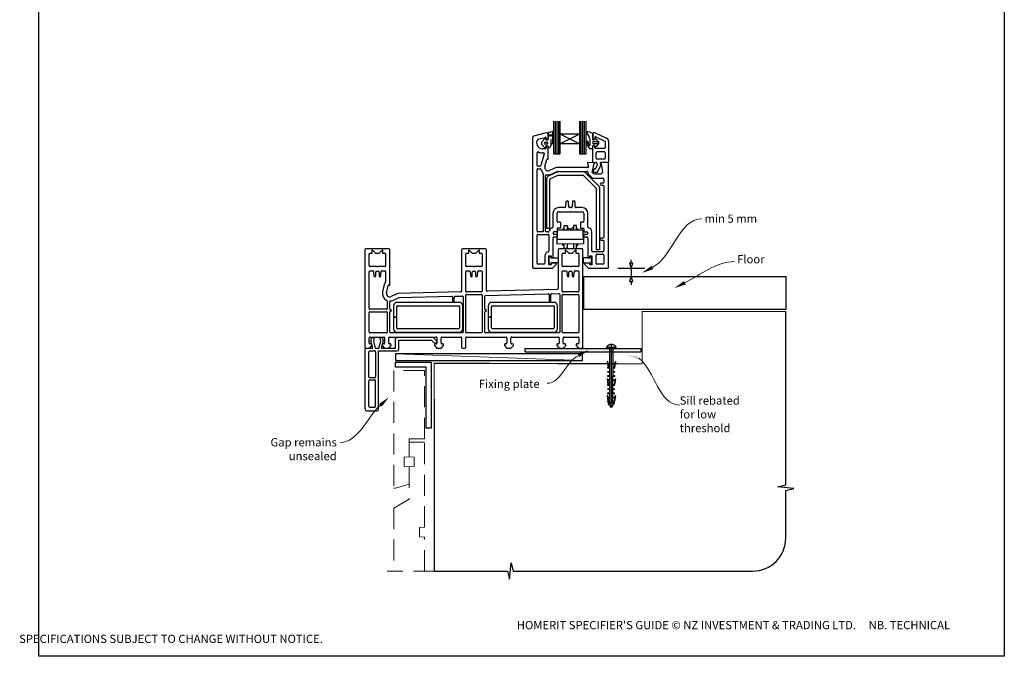
# Model space of a CAD drawing. Units: millimetres. Extents: x 13 to 1859, y 22 to 1594.
# Drawn here: x 642 to 1238, y 22 to 407 of the extents above; entities that cross this region are included whole.
import ezdxf

# ---------------------------------------------------------------- set-up
doc = ezdxf.new("R2010")
doc.units = ezdxf.units.MM
doc.linetypes.add('CENTER', pattern=[50.8, 31.75, -6.35, 6.35, -6.35])
doc.linetypes.add('DASHED', pattern=[19.05, 12.7, -6.35])
doc.layers.add('Drawing', color=7, linetype='Continuous')
doc.layers.add('Homerit', color=2, linetype='Continuous')
doc.styles.add('General notes', font='arial.ttf', dxfattribs={"height": 3.5})
doc.styles.get("Standard").update_dxf_attribs({"font": 'arial.ttf'})

# ---------------------------------------------------------------- blocks, each defined once
blk = doc.blocks.new('Clipboard18149')
for p, q in [((3.03, 36.45), (3.03, 38.23)), ((3.03, 31.96), (3.03, 36.43)), ((3.96, 2.5), (4.09, 35.83)), ((5.05, 23.92), (5.05, 24.42)), ((5.03, 18.92), (5.03, 19.42)), ((5.04, 21.42), (5.04, 21.92)), ((5, 13.4), (5, 13.9)), ((5.02, 16.92), (5.02, 16.42)), ((4.97, 5.9), (4.97, 6.4)), ((4.98, 8.4), (4.98, 8.9)), ((4.99, 10.9), (4.99, 11.4)), ((3.96, 3.39), (3.96, 2.5)), ((4.94, 3.39), (4.95, 3.89))]:
    blk.add_line(p, q)
at = {"layer": 'Drawing', "linetype": 'CENTER'}
for p, q in [((6, 36.45), (0, 36.45)), ((0, 36.45), (0, 35.85)), ((0, 35.85), (6, 35.85)), ((6, 35.85), (6, 36.45)), ((3, 2.5), (3.03, 31.96)), ((0.76, 27.87), (0.51, 27.88)), ((0.51, 27.88), (1, 24.44)), ((0.76, 27.91), (1.24, 24.47)), ((0.97, 23.94), (0.98, 24.44)), ((1.47, 23.93), (0.97, 23.94)), ((0.98, 24.44), (1.98, 24.43)), ((1.97, 23.93), (1.47, 23.93)), ((1.97, 23.93), (1.98, 24.43)), ((4.05, 24.42), (5.05, 24.42)), ((4.05, 23.92), (4.05, 24.42)), ((4.55, 23.92), (4.05, 23.92)), ((5.05, 23.92), (4.55, 23.92)), ((5.26, 27.89), (4.75, 24.46)), ((5.51, 27.86), (5, 24.42)), ((5.26, 27.86), (5.51, 27.86)), ((0.97, 21.44), (0.98, 21.94)), ((1.47, 21.43), (0.97, 21.44)), ((0.97, 19.44), (1.97, 19.43)), ((0.97, 18.94), (0.97, 19.44)), ((1.47, 18.93), (0.97, 18.94)), ((0.98, 21.94), (1.98, 21.93)), ((1.97, 21.43), (1.47, 21.43)), ((1.97, 18.93), (1.47, 18.93)), ((1.97, 21.43), (1.98, 21.93)), ((1.97, 18.93), (1.97, 19.43)), ((4.03, 19.42), (5.03, 19.42)), ((4.03, 18.92), (4.03, 19.42)), ((4.53, 18.92), (4.03, 18.92)), ((4.04, 21.92), (5.04, 21.92)), ((4.04, 21.42), (4.04, 21.92)), ((4.54, 21.42), (4.04, 21.42)), ((5.03, 18.92), (4.53, 18.92)), ((5.04, 21.42), (4.54, 21.42)), ((0.75, 17.36), (0.49, 17.36)), ((0.49, 17.36), (0.98, 13.92)), ((0.74, 17.39), (1.23, 13.95)), ((0.97, 16.94), (1.97, 16.93)), ((0.97, 16.44), (0.97, 16.94)), ((1.47, 16.43), (0.97, 16.44)), ((0.97, 13.92), (1.97, 13.91)), ((0.97, 13.42), (0.97, 13.92)), ((1.47, 13.42), (0.97, 13.42)), ((1.97, 16.43), (1.47, 16.43)), ((1.97, 13.41), (1.47, 13.42)), ((1.97, 16.43), (1.97, 16.93)), ((1.97, 13.41), (1.97, 13.91)), ((4, 13.91), (5, 13.9)), ((4, 13.41), (4, 13.91)), ((4.5, 13.4), (4, 13.41)), ((4.02, 16.92), (5.02, 16.92)), ((4.02, 16.42), (4.02, 16.92)), ((4.52, 16.42), (4.02, 16.42)), ((5, 13.4), (4.5, 13.4)), ((5.02, 16.42), (4.52, 16.42)), ((5.25, 17.37), (4.73, 13.94)), ((5.49, 17.34), (4.98, 13.9)), ((5.24, 17.34), (5.49, 17.34)), ((0.73, 7.34), (0.48, 7.34)), ((0.48, 7.34), (0.96, 3.9)), ((0.73, 7.38), (1.21, 3.94)), ((0.95, 5.92), (0.96, 6.42)), ((0.96, 8.42), (0.97, 8.92)), ((1.46, 8.42), (0.96, 8.42)), ((0.96, 6.42), (1.96, 6.41)), ((0.97, 10.92), (0.98, 11.42)), ((1.47, 10.92), (0.97, 10.92)), ((0.97, 8.92), (1.97, 8.91)), ((0.98, 11.42), (1.98, 11.41)), ((1.96, 8.41), (1.46, 8.42)), ((1.97, 10.91), (1.47, 10.92)), ((1.95, 5.91), (1.96, 6.41)), ((1.96, 8.41), (1.97, 8.91)), ((1.97, 10.91), (1.98, 11.41)), ((3.97, 6.41), (4.97, 6.4)), ((3.97, 5.91), (3.97, 6.41)), ((3.98, 8.91), (4.98, 8.9)), ((3.98, 8.41), (3.98, 8.91)), ((4.48, 8.4), (3.98, 8.41)), ((3.99, 11.41), (4.99, 11.4)), ((3.99, 10.91), (3.99, 11.41)), ((4.49, 10.9), (3.99, 10.91)), ((4.98, 8.4), (4.48, 8.4)), ((4.99, 10.9), (4.49, 10.9)), ((5.23, 7.36), (4.72, 3.92)), ((5.48, 7.32), (4.96, 3.89)), ((5.23, 7.32), (5.48, 7.32)), ((1.45, 5.92), (0.95, 5.92)), ((0.97, 3.9), (1.97, 3.9)), ((0.97, 3.4), (0.97, 3.9)), ((1.47, 3.4), (0.97, 3.4)), ((4.99, 2.49), (0.99, 2.51)), ((1.99, 1.5), (0.99, 2.51)), ((1.95, 5.91), (1.45, 5.92)), ((1.97, 3.4), (1.47, 3.4)), ((1.97, 3.4), (1.97, 3.9)), ((3.99, 1.5), (1.99, 1.5)), ((2.21, 1.18), (2.21, 1.5)), ((3.48, 0.74), (2.21, 1.3)), ((2.98, 0), (2.21, 1.18)), ((3.2, 0.32), (2.59, 0.59)), ((3.77, 1.17), (2.98, 0)), ((2.99, 1.5), (3.99, 1.5)), ((3.77, 1.17), (3.77, 1.5)), ((3.96, 3.89), (4.96, 3.89)), ((3.96, 3.39), (3.96, 3.89)), ((4.94, 3.39), (3.96, 3.39)), ((4.47, 5.9), (3.97, 5.91)), ((3.99, 1.5), (4.99, 2.49)), ((4.97, 5.9), (4.47, 5.9))]:
    blk.add_line(p, q, dxfattribs=at)
at = {"layer": 'Drawing'}
blk.add_line((1.98, 35.84), (1.96, 2.51), dxfattribs=at)
at = {"layer": 'Drawing', "linetype": 'CENTER'}
blk.add_arc((3, 34.82), 3.41, 28.4121, 151.5879, dxfattribs=at)
blk = doc.blocks.new('Floor')
for p, q in [((29.76, 8), (27.76, 8)), ((27.76, 8), (28.76, 5)), ((28.76, 8), (28.76, 10)), ((28.76, 5), (29.76, 8)), ((9.66, 0), (38.21, 0)), ((20.56, 5), (36.96, 5)), ((28.76, 0), (27.76, -3)), ((28.76, 5), (28.76, 0)), ((29.76, -3), (28.76, 0)), ((27.76, -3), (29.76, -3)), ((28.76, -3), (28.76, -5))]:
    blk.add_line(p, q)
blk.add_lwpolyline([(0, 0), (122.25, 0), (122.25, -20), (0, -20)], close=True)
at = {"layer": 'Homerit', "color": 7}
for points in [[(41.99, 4.36), (35.23, 2.2), (40.93, 6.44)], [(61.7, -4.82), (54.94, -6.98), (60.64, -2.75)]]:
    blk.add_solid(points, dxfattribs=at)
at = {"layer": 'Homerit', "color": 7, "insert": (73.13, 37.53), "char_height": 5, "attachment_point": 1, "style": 'General notes', "bg_fill": 3, "box_fill_scale": 1.5, "bg_fill_color": 9, "bg_fill_transparency": 0}
blk.add_mtext('{\\C0;min 5 mm}', dxfattribs=at)
at = {"layer": 'Homerit', "color": 7, "insert": (92.84, 12.95), "char_height": 5, "width": 28.8154, "attachment_point": 1, "style": 'General notes', "bg_fill": 3, "box_fill_scale": 1.5, "bg_fill_color": 9, "bg_fill_transparency": 0}
blk.add_mtext('{\\C0;Floor\\P}', dxfattribs=at)
at = {"layer": 'Homerit', "color": 7, "linetype": 'ByBlock', "lineweight": 13, "start_tangent": (0.889842, 0.456268), "end_tangent": (1, 0)}
for points in [[(41.46, 5.4), (71.47, 34.92)], [(61.17, -3.78), (91.18, 8.99)]]:
    blk.add_spline(points, degree=3, dxfattribs=at)
blk = doc.blocks.new('A$C8e6924e2')
for p, q in [((28.6, 53.19), (28.6, 33.55)), ((29.81, 33.55), (29.81, 53.19)), ((30.76, 33.55), (30.76, 53.19)), ((31.68, 33.55), (31.68, 53.19)), ((32.53, 45.36), (32.53, 53.19)), ((44.35, 53.2), (44.35, 45.36)), ((45.24, 33.55), (45.24, 53.19)), ((46.31, 33.55), (46.31, 53.19)), ((47.33, 33.55), (47.33, 53.19)), ((48.28, 33.55), (48.28, 53.19)), ((15.76, 43.23), (15.76, -35.28)), ((24.06, 46.22), (16.5, 44.19)), ((19.21, 42.33), (23.43, 43.46)), ((21.55, 40.95), (23.22, 42.73)), ((24.16, 41.91), (23.95, 42.57)), ((24.26, 46.22), (24.06, 46.22)), ((24.06, 42.98), (24.06, 42.62)), ((25.26, 42.62), (25.26, 45.22)), ((25.42, 42.56), (25.42, 46.14)), ((25.65, 46.45), (27.7, 46.94)), ((26.88, 42.01), (26.88, 38.31)), ((27.2, 39.79), (27.19, 42.02)), ((27.97, 46.68), (27.76, 44.28)), ((27.92, 43.75), (27.98, 39.88)), ((44.35, 39.45), (32.53, 45.36)), ((44.35, 45.36), (32.53, 45.36)), ((44.35, 45.36), (32.53, 39.45)), ((32.53, 39.45), (32.53, 45.36)), ((44.35, 45.36), (44.35, 39.45)), ((49.91, 44.37), (48.7, 46.26)), ((50.16, 43.18), (50.16, 43.97)), ((50.79, 39.23), (50.79, 41.82)), ((52.2, 45.76), (52.2, 42.2)), ((52.2, 44.78), (52.2, 42.46)), ((52.32, 45.32), (52.32, 42.72)), ((53.28, 41.93), (52.46, 41.93)), ((53.52, 43.31), (53.52, 42.72)), ((53.53, 42.11), (53.68, 42.55)), ((53.72, 46.23), (60.69, 42.86)), ((53.94, 42.73), (53.95, 42.73)), ((54.14, 42.65), (55.65, 41.14)), ((54.24, 43.76), (59.54, 41.2)), ((23.2, 37.16), (21.55, 38.88)), ((23.76, 36.57), (21.76, 36.57)), ((23.37, 40.47), (24.67, 40.47)), ((24.67, 39.37), (23.37, 39.37)), ((24.06, 37.52), (24.06, 36.87)), ((24.9, 40.24), (24.9, 39.6)), ((25.38, 37.79), (25.25, 38.02)), ((25.26, 30.52), (25.26, 37.52)), ((44.35, 39.45), (32.53, 39.45)), ((32.54, 33.55), (32.53, 39.45)), ((44.35, 39.45), (44.35, 33.55)), ((51.93, 36.51), (50.68, 36.51)), ((52.2, 38.21), (52.2, 36.78)), ((52.32, 28.82), (52.32, 37.62)), ((53.28, 38.47), (52.46, 38.47)), ((52.92, 40.9), (54.71, 40.9)), ((54.71, 39.48), (52.92, 39.48)), ((53.52, 37.17), (53.52, 37.62)), ((53.68, 37.85), (53.54, 38.29)), ((59.32, 36.67), (54.02, 36.67)), ((55.65, 39.25), (54.14, 37.73)), ((59.82, 40.75), (59.82, 37.17)), ((61.82, 41.06), (61.82, 28.72)), ((18.56, 26.47), (18.56, 34.16)), ((22.96, 33.43), (20.89, 26.33)), ((21.76, 34.07), (22.48, 34.07)), ((23.34, 25.78), (24.56, 30)), ((24.85, 30.22), (24.96, 30.22)), ((28.6, 33.55), (32.54, 33.55)), ((44.35, 33.55), (48.28, 33.55)), ((54.32, 30.82), (54.32, 34.17)), ((59.32, 34.67), (54.82, 34.67)), ((59.32, 30.32), (54.82, 30.32)), ((59.82, 34.17), (59.82, 30.82)), ((18.56, -13.28), (18.56, 23.97)), ((20.41, 25.97), (19.06, 25.97)), ((19.06, 24.47), (20.42, 24.47)), ((30.2, 25.19), (26.06, 23.38)), ((49.37, 25.22), (30.32, 25.22)), ((49.06, 27.81), (49.66, 25.6)), ((52.9, 28), (49.37, 28.19)), ((51.93, 22.22), (53.18, 27.63)), ((52.82, 28.32), (54.23, 28.32)), ((53.52, 24.32), (53.98, 24.32)), ((53.98, 24.32), (54.88, 26.33)), ((54.73, 27.9), (54.94, 26.66)), ((55.13, 22.32), (57.07, 26.12)), ((56.79, 27.73), (57.07, 26.12)), ((61.42, 28.32), (57.28, 28.32)), ((57.32, 27.65), (58.26, 22.22)), ((61.44, 28.2), (57.6, 28)), ((61.76, -35.28), (61.76, 27.9)), ((22.26, 21.65), (22.26, -13.78)), ((23.76, -13.28), (23.76, 20.32)), ((24.35, 18.32), (24.35, -11.55)), ((25.55, 20.16), (30.88, 22.48)), ((26.35, -11.55), (26.35, 18)), ((26.65, 18.46), (31.3, 20.48)), ((27.06, 21.09), (30.72, 22.69)), ((30.84, 22.72), (49.1, 22.72)), ((46.94, 22.53), (31.08, 22.53)), ((31.5, 20.53), (46.32, 20.53)), ((46.67, 20.38), (54.21, 12.84)), ((56.21, 13.67), (47.65, 22.23)), ((49.39, 22.35), (49.28, 21.86)), ((49.36, 21.58), (52.13, 18.81)), ((53.26, 21.22), (51.93, 22.22)), ((52.35, 18.72), (58.46, 18.72)), ((57.26, 21.22), (53.26, 21.22)), ((53.52, 22.32), (55.13, 22.32)), ((58.26, 22.22), (57.26, 21.22)), ((58.96, 18.22), (58.96, 16.22)), ((54.35, 12.49), (54.35, -24.7)), ((56.35, 13.32), (56.35, -24.7)), ((58.46, 15.72), (57.36, 15.72)), ((57.36, 14.52), (58.46, 14.52)), ((58.96, 14.02), (58.96, -17.08)), ((35.28, 0.92), (31.66, 0.92)), ((35.94, 4.44), (35.78, 1.39)), ((37.07, 4.92), (36.44, 4.92)), ((37.73, 1.39), (37.57, 4.44)), ((39.28, 0.92), (38.23, 0.92)), ((39.94, 4.44), (39.78, 1.39)), ((41.07, 4.92), (40.44, 4.92)), ((41.73, 1.39), (41.57, 4.44)), ((45.86, 0.92), (42.23, 0.92)), ((28.16, -2.58), (28.16, -10.84)), ((30.66, -7.38), (30.66, -2.58)), ((31.66, -1.58), (38.46, -1.58)), ((38.46, -1.58), (38.76, -1.28)), ((38.76, -1.28), (39.06, -1.58)), ((39.06, -1.58), (45.86, -1.58)), ((46.86, -2.58), (46.86, -7.38)), ((49.36, -10.84), (49.36, -2.58)), ((24.35, -11.55), (26.35, -11.55)), ((30.66, -11.88), (30.66, -13.48)), ((32.36, -11.58), (30.96, -11.58)), ((32.36, -7.88), (31.16, -7.88)), ((32.66, -8.18), (32.66, -11.28)), ((34.25, -11.84), (35, -11.84)), ((34.25, -12.61), (34.25, -11.84)), ((35, -9.97), (36.81, -9.97)), ((35, -11.84), (35, -9.97)), ((35, -11.84), (35, -12.61)), ((36.81, -9.97), (36.81, -12.61)), ((36.81, -10.71), (37.38, -11.29)), ((40.67, -10.71), (40.06, -11.33)), ((42.48, -9.97), (40.67, -9.97)), ((40.67, -9.97), (40.67, -12.61)), ((42.48, -11.84), (42.48, -9.97)), ((43.23, -11.84), (42.48, -11.84)), ((43.23, -12.61), (43.23, -11.84)), ((44.86, -8.18), (44.86, -11.28)), ((46.36, -7.88), (45.16, -7.88)), ((45.16, -11.58), (46.56, -11.58)), ((46.86, -11.88), (46.86, -13.48)), ((18.56, -32.78), (18.56, -15.78)), ((22.26, -13.78), (19.06, -13.78)), ((19.06, -15.28), (25.26, -15.28)), ((25.3, -13.78), (24.26, -13.78)), ((25.76, -15.78), (25.76, -25.32)), ((28.26, -14.28), (28.26, -14.78)), ((28.26, -29.43), (28.26, -17.28)), ((30.36, -13.78), (28.76, -13.78)), ((30.16, -15.28), (28.76, -15.28)), ((28.76, -16.78), (30.16, -16.78)), ((30.64, -17.02), (30.98, -17.02)), ((30.64, -18.13), (30.64, -17.02)), ((30.66, -16.28), (30.66, -15.78)), ((30.98, -17.02), (30.98, -12.61)), ((30.98, -12.61), (32.89, -12.61)), ((32.89, -12.61), (44.48, -12.61)), ((44.48, -12.61), (46.37, -12.61)), ((46.37, -12.61), (46.37, -17.02)), ((46.37, -17.02), (46.76, -17.02)), ((46.76, -17.02), (46.76, -18.13)), ((46.86, -15.78), (46.86, -16.28)), ((47.16, -13.78), (48.76, -13.78)), ((48.76, -15.28), (47.36, -15.28)), ((47.36, -16.78), (48.76, -16.78)), ((49.26, -14.28), (49.26, -14.78)), ((49.26, -17.28), (49.26, -29.43)), ((51.76, -25.28), (51.76, -13.78)), ((58.46, -17.58), (57.36, -17.58)), ((30.64, -21.13), (30.64, -18.13)), ((30.64, -18.13), (46.76, -18.13)), ((46.76, -20.98), (30.64, -21.13)), ((34.17, -21.96), (34.17, -21.1)), ((34.93, -21.96), (34.17, -21.96)), ((34.93, -23.84), (34.93, -21.09)), ((36.74, -23.84), (34.93, -23.84)), ((36.74, -21.07), (36.74, -23.84)), ((40.63, -21.04), (40.63, -23.84)), ((40.63, -23.84), (42.45, -23.84)), ((42.45, -23.84), (42.45, -21.02)), ((42.45, -21.96), (43.2, -21.96)), ((43.2, -21.96), (43.2, -21.01)), ((46.76, -18.13), (46.76, -20.98)), ((57.36, -18.78), (58.46, -18.78)), ((58.96, -19.28), (58.96, -25.28)), ((-85.64, -24.61), (-85.64, -83.61)), ((-71.14, -24.11), (-85.14, -24.11)), ((-83.14, -34.31), (-83.14, -27.11)), ((-82.64, -26.61), (-81.24, -26.61)), ((-81.24, -26.61), (-81.24, -24.61)), ((-81.24, -24.61), (-79.24, -26.61)), ((-79.24, -26.61), (-77.04, -26.61)), ((-77.04, -26.61), (-75.04, -24.61)), ((-75.04, -24.61), (-75.04, -26.61)), ((-75.04, -26.61), (-73.64, -26.61)), ((-73.14, -27.11), (-73.14, -34.31)), ((-70.64, -45.81), (-70.64, -24.61)), ((-27.14, -24.61), (-27.14, -49.63)), ((-12.64, -24.11), (-26.64, -24.11)), ((-24.64, -34.31), (-24.64, -27.11)), ((-24.14, -26.61), (-22.74, -26.61)), ((-22.74, -24.61), (-20.74, -26.61)), ((-22.74, -26.61), (-22.74, -24.61)), ((-20.74, -26.61), (-18.54, -26.61)), ((-18.54, -26.61), (-16.54, -24.61)), ((-16.54, -24.61), (-16.54, -26.61)), ((-16.54, -26.61), (-15.14, -26.61)), ((-14.64, -27.11), (-14.64, -34.31)), ((-12.14, -49.24), (-12.14, -24.61)), ((23.26, -28.28), (23.26, -32.78)), ((25.76, -28.28), (27.06, -28.28)), ((25.76, -33.78), (25.76, -28.28)), ((25.86, -28.74), (26.86, -28.74)), ((25.86, -33.24), (25.86, -28.74)), ((26.86, -28.74), (26.86, -29.54)), ((26.86, -29.54), (31.25, -29.54)), ((27.06, -28.28), (27.06, -29.43)), ((27.06, -29.43), (28.26, -29.43)), ((31.25, -29.54), (31.25, -32.44)), ((31.36, -24.61), (31.36, -48.13)), ((45.86, -24.11), (31.86, -24.11)), ((33.86, -34.31), (33.86, -27.11)), ((34.36, -26.61), (35.76, -26.61)), ((35.76, -26.61), (35.76, -24.61)), ((35.76, -24.61), (37.76, -26.61)), ((37.76, -26.61), (39.96, -26.61)), ((39.96, -26.61), (41.96, -24.61)), ((41.96, -24.61), (41.96, -26.61)), ((41.96, -26.61), (43.36, -26.61)), ((43.86, -27.11), (43.86, -34.31)), ((46.36, -83.61), (46.36, -24.61)), ((50.6, -29.56), (46.47, -29.57)), ((46.47, -29.57), (46.47, -32.46)), ((49.26, -29.43), (50.46, -29.43)), ((50.46, -28.28), (51.76, -28.28)), ((50.46, -29.43), (50.46, -28.28)), ((50.6, -28.76), (50.6, -29.56)), ((51.6, -28.76), (50.6, -28.76)), ((51.6, -33.26), (51.6, -28.76)), ((51.76, -28.28), (51.76, -33.78)), ((58.46, -25.78), (52.26, -25.78)), ((54.26, -32.78), (54.26, -27.78)), ((56.35, -24.7), (54.35, -24.7)), ((54.76, -27.28), (58.46, -27.28)), ((58.96, -27.78), (58.96, -32.78)), ((-78.44, -34.81), (-82.64, -34.81)), ((-78.14, -35.11), (-78.44, -34.81)), ((-77.84, -34.81), (-78.14, -35.11)), ((-73.64, -34.81), (-77.84, -34.81)), ((-19.94, -34.81), (-24.14, -34.81)), ((-19.64, -35.11), (-19.94, -34.81)), ((-19.34, -34.81), (-19.64, -35.11)), ((-15.14, -34.81), (-19.34, -34.81)), ((22.76, -33.28), (19.06, -33.28)), ((27.06, -33.78), (25.76, -33.78)), ((26.86, -33.24), (25.86, -33.24)), ((26.86, -32.44), (26.86, -33.24)), ((31.25, -32.44), (26.86, -32.44)), ((27.06, -32.63), (27.06, -33.78)), ((29.76, -32.63), (27.06, -32.63)), ((27.81, -35.78), (30.11, -33.48)), ((38.56, -34.81), (34.36, -34.81)), ((38.86, -35.11), (38.56, -34.81)), ((39.16, -34.81), (38.86, -35.11)), ((43.36, -34.81), (39.16, -34.81)), ((46.47, -32.46), (50.6, -32.46)), ((47.4, -33.48), (49.7, -35.78)), ((50.46, -32.63), (47.76, -32.63)), ((50.46, -33.78), (50.46, -32.63)), ((51.76, -33.78), (50.46, -33.78)), ((50.6, -32.46), (50.6, -33.26)), ((50.6, -33.26), (51.6, -33.26)), ((51.67, -33.16), (51.65, -33.18)), ((58.46, -33.28), (54.76, -33.28)), ((-83.14, -60.11), (-83.14, -37.81)), ((-82.64, -37.31), (-80.9, -37.31)), ((-80.41, -37.77), (-80.18, -40.46)), ((-79.69, -40.91), (-79.64, -40.91)), ((-79.14, -40.41), (-79.14, -38.11)), ((-78.64, -37.61), (-77.64, -37.61)), ((-77.14, -38.11), (-77.14, -40.41)), ((-76.64, -40.91), (-76.6, -40.91)), ((-76.1, -40.46), (-75.86, -37.77)), ((-76.1, -40.46), (-76.1, -40.46)), ((-75.86, -37.77), (-75.86, -37.77)), ((-75.36, -37.31), (-73.64, -37.31)), ((-73.14, -37.81), (-73.14, -44.05)), ((-24.64, -49.61), (-24.64, -37.81)), ((-24.14, -37.31), (-22.4, -37.31)), ((-21.91, -37.77), (-21.68, -40.46)), ((-21.19, -40.91), (-21.14, -40.91)), ((-20.64, -40.41), (-20.64, -38.11)), ((-20.14, -37.61), (-19.14, -37.61)), ((-18.64, -38.11), (-18.64, -40.41)), ((-18.14, -40.91), (-18.1, -40.91)), ((-17.6, -40.46), (-17.36, -37.77)), ((-17.6, -40.46), (-17.6, -40.46)), ((-17.36, -37.77), (-17.36, -37.77)), ((-16.86, -37.31), (-15.14, -37.31)), ((-14.64, -37.81), (-14.64, -49.61)), ((16.26, -35.78), (27.81, -35.78)), ((33.86, -49.61), (33.86, -37.81)), ((34.36, -37.31), (36.1, -37.31)), ((36.59, -37.77), (36.82, -40.46)), ((37.31, -40.91), (37.36, -40.91)), ((37.86, -40.41), (37.86, -38.11)), ((38.36, -37.61), (39.36, -37.61)), ((39.86, -38.11), (39.86, -40.41)), ((40.36, -40.91), (40.4, -40.91)), ((40.9, -40.46), (41.14, -37.77)), ((40.9, -40.46), (40.9, -40.46)), ((41.14, -37.77), (41.14, -37.77)), ((41.64, -37.31), (43.36, -37.31)), ((43.86, -37.81), (43.86, -49.61)), ((49.7, -35.78), (61.26, -35.78)), ((-74, -45.71), (-75.02, -50.09)), ((-72.59, -50.66), (-71.56, -46.28)), ((-71.19, -46.06), (-71.01, -46.1)), ((-65.65, -51.12), (-69.84, -52.95)), ((-68.84, -55.24), (-65.03, -53.58)), ((-27.62, -50.13), (-65.65, -51.12)), ((-65.03, -53.58), (-33.15, -52.75)), ((-32.64, -53.25), (-32.64, -55.41)), ((-31.64, -55.41), (-31.64, -53.2)), ((-31.15, -52.7), (-26.65, -52.58)), ((-26.14, -53.08), (-26.14, -74.41)), ((-24.66, -74.41), (-24.66, -52.11)), ((-24.16, -51.61), (-15.16, -51.61)), ((-15.14, -50.11), (-24.14, -50.11)), ((-14.66, -52.11), (-14.66, -74.41)), ((-13.14, -60.36), (-13.14, -52.73)), ((-12.65, -52.23), (25.31, -51.24)), ((30.88, -48.63), (-11.62, -49.74)), ((25.82, -51.74), (25.82, -55.41)), ((26.82, -55.41), (26.82, -51.69)), ((27.31, -51.19), (31.85, -51.07)), ((32.36, -51.57), (32.36, -74.41)), ((33.86, -74.41), (33.86, -52.11)), ((43.36, -50.11), (34.36, -50.11)), ((34.36, -51.61), (43.36, -51.61)), ((43.86, -52.11), (43.86, -74.41)), ((-72.14, -55.7), (-72.14, -60.11)), ((-70.64, -60.36), (-70.64, -56.09)), ((-68.4, -58.44), (-68.4, -65.19)), ((-28.4, -56.44), (-66.4, -56.44)), ((-66.4, -65.19), (-66.4, -58.94)), ((-65.9, -58.44), (-28.4, -58.44)), ((-28.4, -58.44), (-28.4, -71.94)), ((-26.4, -72.44), (-26.4, -58.44)), ((-11.05, -58.44), (-11.05, -65.19)), ((28.95, -56.44), (-9.05, -56.44)), ((-9.05, -65.19), (-9.05, -58.94)), ((-8.55, -58.44), (28.95, -58.44)), ((28.95, -58.44), (28.95, -71.94)), ((30.95, -72.44), (30.95, -58.44)), ((-83.14, -74.42), (-83.14, -62.61)), ((-72.64, -60.61), (-82.64, -60.61)), ((-82.64, -62.11), (-72.64, -62.11)), ((-72.14, -62.61), (-72.14, -74.42)), ((-70.64, -74.41), (-70.64, -62.36)), ((-68.4, -65.19), (-66.4, -65.19)), ((-13.14, -74.41), (-13.14, -62.36)), ((-11.05, -65.19), (-9.05, -65.19)), ((-66.4, -65.69), (-68.4, -65.69)), ((-68.4, -65.69), (-68.4, -72.44)), ((-66.4, -71.94), (-66.4, -65.69)), ((-9.05, -65.69), (-11.05, -65.69)), ((-11.05, -65.69), (-11.05, -72.44)), ((-9.05, -71.94), (-9.05, -65.69)), ((-72.64, -74.92), (-82.64, -74.92)), ((-82.64, -77.41), (-74.24, -77.41)), ((-70.74, -77.41), (-42.54, -77.41)), ((-26.64, -74.91), (-70.14, -74.91)), ((-66.4, -74.44), (-28.4, -74.44)), ((-28.9, -72.44), (-65.9, -72.44)), ((-39.04, -77.41), (-27.64, -77.41)), ((-15.16, -74.91), (-24.16, -74.91)), ((-24.14, -77.41), (-0.24, -77.41)), ((31.86, -74.91), (-12.64, -74.91)), ((-9.05, -74.44), (28.95, -74.44)), ((28.45, -72.44), (-8.55, -72.44)), ((3.26, -77.41), (31.46, -77.41)), ((43.36, -74.91), (34.36, -74.91)), ((34.96, -77.41), (43.36, -77.41)), ((-83.14, -81.11), (-83.14, -77.91)), ((-82.94, -84.11), (-81.44, -82.61)), ((-81.94, -81.61), (-82.64, -81.61)), ((-82.06, -79.8), (-81.5, -77.69)), ((-80.79, -84.17), (-82.06, -79.8)), ((-81.5, -77.69), (-80, -77.69)), ((-81.44, -82.61), (-81.44, -82.11)), ((-80, -77.69), (-80.57, -79.82)), ((-80.57, -79.82), (-79.4, -84.17)), ((-77.15, -84.17), (-75.99, -79.82)), ((-76.56, -77.69), (-75.16, -77.69)), ((-75.99, -79.82), (-76.56, -77.69)), ((-74.63, -79.67), (-75.83, -84.17)), ((-75.24, -82.11), (-75.24, -82.61)), ((-75.24, -82.61), (-73.74, -84.11)), ((-75.16, -77.69), (-74.63, -79.67)), ((-74.24, -81.61), (-74.74, -81.61)), ((-73.74, -77.91), (-73.74, -81.11)), ((-71.24, -81.11), (-71.24, -77.91)), ((-71.24, -84.11), (-69.74, -82.61)), ((-70.24, -81.61), (-70.74, -81.61)), ((-69.74, -82.61), (-69.74, -82.11)), ((-67.24, -84.17), (-67.24, -78.55)), ((-66.24, -77.55), (-44.52, -77.55)), ((-65.1, -79.37), (-45.3, -79.37)), ((-65.1, -84.77), (-65.1, -79.37)), ((-45.3, -79.37), (-43.65, -81.01)), ((-44.52, -77.55), (-42.31, -79.75)), ((-43.54, -82.11), (-43.54, -82.61)), ((-43.54, -82.61), (-42.04, -84.11)), ((-42.54, -81.61), (-43.04, -81.61)), ((-42.34, -80.7), (-42.19, -80.27)), ((-42.04, -77.91), (-42.04, -81.11)), ((-39.54, -81.11), (-39.54, -77.91)), ((-39.54, -84.11), (-38.04, -82.61)), ((-38.54, -81.61), (-39.04, -81.61)), ((-38.04, -82.61), (-38.04, -82.11)), ((-27.14, -77.91), (-27.14, -83.61)), ((-24.64, -83.61), (-24.64, -77.91)), ((-1.24, -82.11), (-1.24, -82.61)), ((-1.24, -82.61), (0.26, -84.11)), ((-0.24, -81.61), (-0.74, -81.61)), ((0.26, -77.91), (0.26, -81.11)), ((2.76, -81.11), (2.76, -77.91)), ((2.76, -84.11), (4.26, -82.61)), ((3.76, -81.61), (3.26, -81.61)), ((4.26, -82.61), (4.26, -82.11)), ((30.46, -82.11), (30.46, -82.61)), ((30.46, -82.61), (31.96, -84.11)), ((31.46, -81.61), (30.96, -81.61)), ((31.96, -77.91), (31.96, -81.11)), ((34.46, -81.11), (34.46, -77.91)), ((34.46, -84.11), (35.96, -82.61)), ((35.46, -81.61), (34.96, -81.61)), ((35.96, -82.61), (35.96, -82.11)), ((42.16, -82.11), (42.16, -82.61)), ((42.16, -82.61), (43.66, -84.11)), ((43.36, -81.61), (42.66, -81.61)), ((43.86, -77.91), (43.86, -81.11)), ((-85.6, -85.17), (-85.6, -84.66)), ((-85.6, -121.17), (-85.6, -85.17)), ((-85.14, -84.11), (-82.94, -84.11)), ((-85.1, -84.16), (-84.6, -84.17)), ((-84.6, -84.17), (-80.79, -84.17)), ((-83.3, -101.57), (-83.3, -86.27)), ((-82.8, -85.77), (-79.7, -85.77)), ((-79.4, -84.17), (-77.15, -84.17)), ((-79.2, -86.27), (-79.2, -101.57)), ((-77.4, -85.77), (-66.1, -85.77)), ((-77.4, -121.17), (-77.4, -85.77)), ((-75.83, -84.17), (-67.24, -84.17)), ((-73.74, -84.11), (-71.24, -84.11)), ((-42.04, -84.11), (-39.54, -84.11)), ((-26.64, -84.11), (-25.14, -84.11)), ((0.26, -84.11), (2.76, -84.11)), ((11.32, -86.43), (11.32, -84.43)), ((11.32, -84.43), (81.32, -84.43)), ((11.32, -86.43), (81.32, -86.43)), ((31.96, -84.11), (34.46, -84.11)), ((43.66, -84.11), (45.86, -84.11)), ((81.32, -84.43), (81.32, -86.43)), ((-83.3, -119.37), (-83.3, -103.87)), ((-79.7, -102.07), (-82.8, -102.07)), ((-82.8, -103.37), (-79.7, -103.37)), ((-79.2, -119.37), (-79.2, -103.87)), ((-84.6, -122.17), (-78.4, -122.17)), ((-82.8, -119.87), (-79.7, -119.87))]:
    blk.add_line(p, q)
blk.add_circle((26.57, 44.58), 0.512)
for centre, radius, start, end in [((16.76, 43.23), 1, 105, 180), ((21.76, 40.07), 3.5, 143.58167, 270), ((19.34, 41.85), 0.5, 105, 143.58167), ((23.56, 42.53), 0.393, 5.07744, 150.24164), ((23.56, 42.98), 0.5, 0, 105), ((24.66, 42.62), 0.6, 180, 0), ((24.4, 41.89), 0.234, 175.80389, 294.62805), ((24.26, 45.22), 1, 0, 90), ((24.19, 42.93), 1.29, 283.85128, 343.4576), ((25.7, 46.17), 0.284, 99.5751, 187.65849), ((27.03, 42.02), 0.156, 0.31528, 180.31528), ((27.74, 46.71), 0.233, 353.60859, 98.55326), ((28.35, 44.17), 0.606, 169.00669, 224.12854), ((49, 46.46), 0.356, 81.67148, 212.50908), ((47.12, 33.58), 13.37, 68.3857, 81.67148), ((49.72, 43.97), 0.446, 359.99597, 64.03996), ((51.05, 43.18), 0.891, 180, 229.46015), ((49.89, 41.82), 0.891, 359.99594, 49.45297), ((51.93, 45.77), 0.267, 358.55144, 64.7343), ((52.46, 42.2), 0.267, 180, 270), ((53.32, 45.32), 1, 66.25807, 180), ((52.92, 42.72), 0.6, 180, 0), ((53.28, 42.2), 0.267, 270, 341.80656), ((54.02, 43.31), 0.5, 64.19663, 180), ((53.94, 42.45), 0.282, 90.71321, 159.64706), ((53.94, 42.45), 0.281, 46.42823, 88.97524), ((59.82, 41.06), 2, 0, 64.19663), ((22.75, 39.92), 1.58, 139.18559, 220.81441), ((23.42, 39.92), 0.55, 94.84124, 265.15876), ((23.38, 37.71), 0.582, 251.63254, 13.78593), ((23.76, 36.87), 0.3, 270, 0), ((24.89, 37.92), 0.941, 163.70881, 184.38978), ((24.2, 38.15), 0.218, 109.98693, 171.73016), ((24.66, 37.52), 0.6, 0, 180), ((24.35, 37.68), 0.715, 94.39803, 108.24816), ((23.61, 34.52), 3.93, 73.53554, 79.98459), ((24.67, 40.24), 0.232, 359.98257, 91.53392), ((24.67, 39.6), 0.232, 268.67291, 359.98257), ((24.62, 37.44), 0.855, 42.41491, 83.18553), ((24.74, 37.49), 0.708, 345.99669, 25.38374), ((25.63, 37.38), 0.213, 196.62135, 290.10854), ((25.71, 38.35), 1.17, 269.747, 358.1873), ((27.59, 39.87), 0.391, 191.32262, 1.84734), ((49.09, 40.65), 0.446, 353.22785, 181.17513), ((54.43, 40.76), 5.79, 181.17855, 225.57623), ((51.74, 40.33), 2.23, 173.22932, 218.05598), ((50.39, 39.1), 0.421, 199.02854, 19.02854), ((50.67, 36.96), 0.446, 229.21851, 270.81897), ((51.93, 36.78), 0.267, 270, 0), ((52.46, 38.21), 0.267, 90, 180), ((52.92, 40.19), 0.713, 90, 270), ((52.92, 37.62), 0.6, 0, 180), ((53.28, 38.21), 0.267, 18.19344, 90), ((54.02, 37.17), 0.5, 180, 270), ((53.93, 37.94), 0.267, 198.1843, 270), ((53.91, 38.11), 0.443, 272.37029, 300.00247), ((54.71, 40.19), 0.713, 270, 90), ((54.71, 40.19), 1.34, 314.99794, 45), ((59.32, 37.17), 0.5, 270, 0), ((59.32, 40.75), 0.5, 0, 64.19663), ((19.06, 34.16), 0.5, 65.45689, 180), ((21.76, 40.07), 6, 245.45689, 270), ((22.48, 33.57), 0.5, 343.79926, 90), ((24.85, 29.92), 0.3, 90, 163.79926), ((24.96, 30.52), 0.3, 270, 0), ((54.82, 34.17), 0.5, 90, 180), ((54.82, 30.82), 0.5, 180, 270), ((59.32, 34.17), 0.5, 0, 90), ((59.32, 30.82), 0.5, 270, 0), ((19.06, 26.47), 0.5, 180, 270), ((19.06, 23.97), 0.5, 90, 180), ((20.41, 26.47), 0.5, 270, 343.79926), ((20.42, 23.97), 0.5, 14.47751, 90), ((25.26, 25.22), 4.5, 194.47751, 225.573), ((25.26, 25.22), 2, 163.79926, 293.57818), ((30.32, 24.92), 0.3, 90, 113.57818), ((49.35, 27.89), 0.3, 87, 195), ((49.37, 25.52), 0.3, 270, 15), ((52.82, 28.82), 0.5, 180, 270), ((53.52, 23.32), 1, 90, 270), ((52.88, 27.7), 0.3, 347, 87), ((54.23, 27.82), 0.5, 10, 90), ((54.45, 26.58), 0.5, 330, 10), ((57.28, 27.82), 0.5, 90, 190), ((57.61, 27.7), 0.3, 93, 189.84204), ((61.42, 28.72), 0.4, 270, 0), ((61.46, 27.9), 0.3, 0, 93), ((21.76, 21.65), 0.5, 0, 45.573), ((24.26, 20.32), 0.5, 78.46304, 180), ((26.35, 18.32), 2, 113.57818, 180), ((25.26, 25.22), 4.5, 258.46304, 293.57818), ((26.85, 18), 0.5, 113.57818, 180), ((30.84, 22.42), 0.3, 90, 113.57818), ((31.08, 22.03), 0.5, 90, 113.57818), ((31.5, 20.03), 0.5, 90, 113.57818), ((46.32, 20.03), 0.5, 45, 90), ((46.94, 21.53), 1, 45, 90), ((49.1, 22.42), 0.3, 347, 90), ((49.57, 21.79), 0.3, 167, 225), ((52.35, 19.02), 0.3, 225, 270), ((58.46, 18.22), 0.5, 0, 90), ((53.85, 12.49), 0.5, 0, 45), ((55.85, 13.32), 0.5, 0, 45), ((57.36, 15.12), 0.6, 90, 270), ((58.46, 16.22), 0.5, 270, 0), ((58.46, 14.02), 0.5, 0, 90), ((31.66, -2.58), 3.5, 90, 180), ((35.28, 1.42), 0.5, 270, 357), ((36.44, 4.42), 0.5, 90, 177), ((37.07, 4.42), 0.5, 3, 90), ((38.23, 1.42), 0.5, 183, 270), ((39.28, 1.42), 0.5, 270, 357), ((40.44, 4.42), 0.5, 90, 177), ((41.07, 4.42), 0.5, 3, 90), ((42.23, 1.42), 0.5, 183, 270), ((45.86, -2.58), 3.5, 0, 90), ((31.66, -2.58), 1, 89.99999, 180.00001), ((45.86, -2.58), 1, 0, 90), ((28.26, -13.78), 2.5, 101.53696, 170.40593), ((27.66, -10.84), 0.5, 281.53696, 0), ((31.16, -7.38), 0.5, 180, 270), ((30.96, -11.88), 0.3, 90, 180), ((32.36, -8.18), 0.3, 0, 90), ((32.36, -11.28), 0.3, 270, 0), ((38.74, -9.9), 1.94, 225.49797, 312.71443), ((45.16, -8.18), 0.3, 90, 180), ((45.16, -11.28), 0.3, 180, 270), ((46.36, -7.38), 0.5, 270, 0), ((46.56, -11.88), 0.3, 0, 90), ((49.86, -10.84), 0.5, 180, 258.46304), ((49.26, -13.78), 2.5, 0, 78.46304), ((19.06, -13.28), 0.5, 180, 270), ((19.06, -15.78), 0.5, 90, 180), ((24.26, -13.28), 0.5, 180, 270), ((25.26, -15.78), 0.5, 0, 90), ((25.3, -13.28), 0.5, 270, 350.40593), ((28.76, -14.28), 0.5, 90, 180), ((28.76, -14.78), 0.5, 180, 270), ((28.76, -17.28), 0.5, 90, 180), ((30.16, -15.78), 0.5, 0, 90), ((30.16, -16.28), 0.5, 270, 0), ((30.36, -13.48), 0.3, 270, 0), ((47.16, -13.48), 0.3, 180, 270), ((47.36, -15.78), 0.5, 90, 180), ((47.36, -16.28), 0.5, 180, 270), ((48.76, -14.28), 0.5, 0, 90), ((48.76, -14.78), 0.5, 270, 0), ((48.76, -17.28), 0.5, 0, 90), ((57.36, -18.18), 0.6, 90, 270), ((58.46, -17.08), 0.5, 270, 0), ((58.46, -19.28), 0.5, 0, 90), ((-85.14, -24.61), 0.5, 90, 180), ((-82.64, -27.11), 0.5, 90, 180), ((-73.64, -27.11), 0.5, 0, 90), ((-71.14, -24.61), 0.5, 0, 90), ((-26.64, -24.61), 0.5, 90, 180), ((-24.14, -27.11), 0.5, 90, 180), ((-15.14, -27.11), 0.5, 0, 90), ((-12.64, -24.61), 0.5, 0, 90), ((25.76, -28.28), 2.5, 99.59407, 180), ((25.26, -25.32), 0.5, 279.59407, 0), ((31.86, -24.61), 0.5, 90, 180), ((34.36, -27.11), 0.5, 90, 180), ((43.36, -27.11), 0.5, 0, 90), ((45.86, -24.61), 0.5, 0, 90), ((52.26, -25.28), 0.5, 180, 270), ((54.76, -27.78), 0.5, 90, 180), ((58.46, -25.28), 0.5, 270, 0), ((58.46, -27.78), 0.5, 0, 90), ((-82.64, -34.31), 0.5, 180, 270), ((-73.64, -34.31), 0.5, 270, 0), ((-24.14, -34.31), 0.5, 180, 270), ((-15.14, -34.31), 0.5, 270, 0), ((16.26, -35.28), 0.5, 180, 270), ((19.06, -32.78), 0.5, 180, 270), ((22.76, -32.78), 0.5, 270, 0), ((29.76, -33.13), 0.5, 315, 90), ((34.36, -34.31), 0.5, 180, 270), ((43.36, -34.31), 0.5, 270, 0), ((47.76, -33.13), 0.5, 90, 225), ((54.76, -32.78), 0.5, 180, 270), ((58.46, -32.78), 0.5, 270, 0), ((61.26, -35.28), 0.5, 270, 0), ((-82.64, -37.81), 0.5, 90, 180), ((-80.91, -37.81), 0.5, 4.99943, 89.03157), ((-79.68, -40.41), 0.5, 184.99594, 269.04977), ((-79.64, -40.41), 0.5, 270, 0), ((-78.64, -38.11), 0.5, 90, 180), ((-77.64, -38.11), 0.5, 0, 90), ((-76.64, -40.41), 0.5, 180, 270), ((-76.6, -40.41), 0.5, 270, 355.00406), ((-75.36, -37.81), 0.5, 90, 174.99709), ((-73.64, -37.81), 0.5, 0, 90), ((-24.14, -37.81), 0.5, 90, 180), ((-22.41, -37.81), 0.5, 4.99943, 89.03157), ((-21.18, -40.41), 0.5, 185.00035, 269.04977), ((-21.14, -40.41), 0.5, 270, 0), ((-20.14, -38.11), 0.5, 90, 180), ((-19.14, -38.11), 0.5, 0, 90), ((-18.14, -40.41), 0.5, 180, 270), ((-18.1, -40.41), 0.5, 270, 355.00406), ((-16.86, -37.81), 0.5, 90, 174.99709), ((-15.14, -37.81), 0.5, 0, 90), ((34.36, -37.81), 0.5, 90, 180), ((36.09, -37.81), 0.5, 4.99943, 89.03157), ((37.32, -40.41), 0.5, 184.99594, 269.04977), ((37.36, -40.41), 0.5, 270, 0), ((38.36, -38.11), 0.5, 90, 180), ((39.36, -38.11), 0.5, 0, 90), ((40.36, -40.41), 0.5, 180, 270), ((40.4, -40.41), 0.5, 270, 355.00406), ((41.64, -37.81), 0.5, 90, 174.99709), ((43.36, -37.81), 0.5, 0, 90), ((-71.27, -46.34), 2.8, 135.84839, 166.83951), ((-73.64, -44.05), 0.5, 315.84839, 0), ((-71.27, -46.34), 0.3, 75.00854, 166.83951), ((-70.94, -45.81), 0.3, 254.97999, 0), ((-70.64, -51.11), 4.5, 166.85629, 246.4244), ((-70.64, -51.11), 2, 166.85519, 293.57755), ((-33.14, -53.25), 0.5, 0, 91.49162), ((-31.14, -53.2), 0.5, 91.49162, 180), ((-27.64, -49.63), 0.5, 271.48104, 0), ((-26.64, -53.08), 0.5, 0, 91.49162), ((-24.16, -52.11), 0.5, 90, 180), ((-24.14, -49.61), 0.5, 180, 270), ((-15.16, -52.11), 0.5, 0.00019, 90), ((-15.14, -49.61), 0.5, 270, 0), ((-12.64, -52.73), 0.5, 91.49162, 180.00019), ((-11.64, -49.24), 0.5, 180, 271.5), ((25.32, -51.74), 0.5, 0, 91.48303), ((27.32, -51.69), 0.5, 91.49162, 180), ((30.86, -48.13), 0.5, 271.48104, 0), ((31.86, -51.57), 0.5, 0, 91.49162), ((34.36, -49.61), 0.5, 180, 270), ((34.36, -52.11), 0.5, 90, 180), ((43.36, -49.61), 0.5, 270, 0), ((43.36, -52.11), 0.5, 0, 90), ((-72.64, -55.7), 0.5, 359.98663, 66.4244), ((-70.14, -56.09), 0.5, 95.74126, 180), ((-70.64, -51.11), 4.5, 275.74126, 293.579), ((-66.4, -58.44), 2, 90, 180), ((-65.9, -58.94), 0.5, 90, 180), ((-32.14, -55.41), 0.5, 180, 0), ((-28.4, -58.44), 2, 0, 90), ((-9.05, -58.44), 2, 90, 180), ((-8.55, -58.94), 0.5, 90, 180), ((26.32, -55.41), 0.5, 180, 0), ((28.95, -58.44), 2, 0, 90), ((-82.64, -60.11), 0.5, 180, 270), ((-82.64, -62.61), 0.5, 90, 180), ((-72.64, -60.11), 0.5, 270, 359.99986), ((-72.64, -62.61), 0.5, 0, 90), ((-70.14, -60.36), 0.5, 180, 270), ((-70.14, -62.36), 0.5, 90, 180), ((-70.14, -61.36), 0.5, 270, 90), ((-12.64, -60.36), 0.5, 180.00019, 269.99968), ((-12.64, -62.36), 0.5, 90.00071, 180.00019), ((-12.64, -61.36), 0.5, 270.00019, 90.00019), ((-82.64, -74.42), 0.5, 180, 270), ((-82.64, -77.91), 0.5, 90, 180), ((-74.24, -77.91), 0.5, 0, 90), ((-72.64, -74.42), 0.5, 270, 0), ((-70.74, -77.91), 0.5, 90, 180), ((-70.14, -74.41), 0.5, 180, 270), ((-66.4, -72.44), 2, 180, 270), ((-65.9, -71.94), 0.5, 180, 270), ((-42.54, -77.91), 0.5, 0, 90.00011), ((-39.04, -77.91), 0.5, 90, 180), ((-28.9, -71.94), 0.5, 270, 0), ((-28.4, -72.44), 2, 270, 0), ((-27.64, -77.91), 0.5, 0, 89.99962), ((-26.64, -74.41), 0.5, 270, 0), ((-24.16, -74.41), 0.5, 180, 270), ((-24.14, -77.91), 0.5, 90, 180), ((-15.16, -74.41), 0.5, 270, 0), ((-12.64, -74.41), 0.5, 180.00019, 270), ((-9.05, -72.44), 2, 180, 270), ((-8.55, -71.94), 0.5, 180, 270), ((-0.24, -77.91), 0.5, 0, 90), ((3.26, -77.91), 0.5, 90, 180), ((28.45, -71.94), 0.5, 270, 0), ((28.95, -72.44), 2, 270, 0), ((31.46, -77.91), 0.5, 0, 90), ((31.86, -74.41), 0.5, 270, 0), ((34.36, -74.41), 0.5, 180, 270), ((34.96, -77.91), 0.5, 90, 180.00175), ((43.36, -74.41), 0.5, 270, 0), ((43.36, -77.91), 0.5, 0, 90.0001), ((-82.64, -81.11), 0.5, 180, 270), ((-81.94, -82.11), 0.5, 0, 90), ((-74.74, -82.11), 0.5, 90, 180), ((-74.24, -81.11), 0.5, 270, 0), ((-70.74, -81.11), 0.5, 180, 270), ((-70.24, -82.11), 0.5, 0, 90), ((-66.24, -78.55), 1, 90, 180), ((-43.1, -80.44), 0.8, 225, 341.06171), ((-43.04, -82.11), 0.5, 90, 180), ((-42.54, -81.11), 0.5, 270.01399, 0), ((-42.67, -80.11), 0.5, 341.06171, 45), ((-39.04, -81.11), 0.5, 180, 270), ((-38.54, -82.11), 0.5, 0, 90), ((-0.74, -82.11), 0.5, 90, 180), ((-0.24, -81.11), 0.5, 270, 0), ((3.26, -81.11), 0.5, 180.00087, 270.01399), ((3.76, -82.11), 0.5, 0, 90), ((30.96, -82.11), 0.5, 90, 180), ((31.46, -81.11), 0.5, 270, 0), ((34.96, -81.11), 0.5, 180.00087, 270.01399), ((35.46, -82.11), 0.5, 0, 90), ((42.66, -82.11), 0.5, 90, 180), ((43.36, -81.11), 0.5, 270, 0), ((-85.14, -83.61), 0.5, 180, 270), ((-85.1, -84.66), 0.5, 89.87529, 180), ((-82.8, -86.27), 0.5, 90, 180), ((-79.7, -86.27), 0.5, 0, 90), ((-66.1, -84.77), 1, 270, 0), ((-26.64, -83.61), 0.5, 180, 270), ((-25.14, -83.61), 0.5, 270, 0), ((45.86, -83.61), 0.5, 270.0002, 360), ((-82.8, -101.57), 0.5, 180, 270), ((-82.8, -103.87), 0.5, 90, 180), ((-79.7, -101.57), 0.5, 270, 0), ((-79.7, -103.87), 0.5, 0, 90), ((-84.6, -121.17), 1, 180, 270), ((-82.8, -119.37), 0.5, 180, 270), ((-79.7, -119.37), 0.5, 270, 0), ((-78.4, -121.17), 1, 270, 0)]:
    blk.add_arc(centre, radius, start, end)

msp = doc.modelspace()

# ---------------------------------------------------------------- linework, layer by layer
at = {"color": 7}
msp.add_lwpolyline([(653.72, 714.83), (1238.24, 714.83), (1238.24, 21.5), (653.72, 21.5)], close=True, dxfattribs=at)
at = {"layer": 'Homerit', "color": 7, "lineweight": 5}
msp.add_line((982.92, 200.54), (869.63, 204.54), dxfattribs=at)
at = {"layer": 'Homerit', "color": 7, "ltscale": 0.7}
for p, q in [((1100.87, 124.01), (1105.87, 125.26)), ((1110.87, 123.01), (1100.87, 124.01)), ((1105.87, 121.76), (1110.87, 123.01)), ((1105.87, 93.11), (1105.87, 121.76)), ((938.63, 68.11), (939.63, 78.11)), ((939.63, 78.11), (940.88, 73.11)), ((893.13, 73.11), (937.38, 73.11)), ((937.38, 73.11), (938.63, 68.11)), ((940.88, 73.11), (1085.87, 73.11))]:
    msp.add_line(p, q, dxfattribs=at)
at = {"layer": 'Homerit', "color": 7}
msp.add_lwpolyline([(982.92, 204.54), (869.63, 204.54), (869.63, 200.54), (982.92, 200.54)], close=True, dxfattribs=at)
at = {"layer": 'Homerit', "color": 7, "lineweight": 25}
msp.add_lwpolyline([(891.13, 159.54), (888.13, 159.54), (888.13, 196.54), (869.63, 196.54), (869.63, 199.54), (891.13, 199.54)], close=True, dxfattribs=at)
at = {"layer": 'Homerit', "color": 7, "const_width": 0.7}
msp.add_lwpolyline([(893.13, 73.11), (893.07, 198.87), (1018.92, 198.54)], dxfattribs=at)
at = {"layer": 'Homerit', "color": 7, "linetype": 'DASHED', "lineweight": 5}
for points in [[(887.13, 194.54), (868.63, 194.54), (868.63, 123.2), (869.63, 123.2), (877.88, 125.68), (877.88, 136.2), (874.88, 136.35), (874.88, 142.04), (877.88, 142.2), (877.88, 153.2), (887.13, 153.2), (887.13, 194.69)], [(887.13, 73.11), (887.13, 93.65), (884.13, 93.8), (884.13, 99.49), (887.13, 99.65), (887.13, 151.2), (877.88, 151.2), (877.88, 142.2), (880.88, 142.04), (880.88, 136.35), (877.88, 136.2), (877.88, 116.7), (868.63, 111.2), (868.63, 73.11)], [(893.13, 73.11), (864.63, 73.11)]]:
    msp.add_lwpolyline(points, dxfattribs=at)
at = {"layer": 'Homerit', "color": 7, "ltscale": 0.7}
msp.add_arc((1085.87, 93.11), 20, 270, 0, dxfattribs=at)
at = {"layer": 'Homerit', "color": 7, "linetype": 'ByBlock', "lineweight": 13, "start_tangent": (-0.891757, -0.452515), "end_tangent": (-1, 0)}
msp.add_spline([(980.35, 203.67), (961.37, 186.75)], degree=3, dxfattribs=at)
at = {"layer": 'Homerit', "color": 7, "lineweight": 5}
for points in [[(979.82, 204.71), (986.59, 206.84), (980.88, 202.63)], [(859.68, 174.36), (865.61, 178.25), (861.26, 172.65)]]:
    msp.add_solid(points, dxfattribs=at)
at = {"layer": 'Homerit', "color": 7}
msp.add_solid([(1016.66, 201.06), (1009.21, 204.12), (1017.3, 202.88)], dxfattribs=at)

# ---------------------------------------------------------------- block references
msp.add_blockref('Clipboard18149', (997.3, 172.02))

# ---------------------------------------------------------------- texts
at = {"color": 7, "insert": (641.74, 42.88), "char_height": 4.99526, "attachment_point": 1}
msp.add_mtext_dynamic_manual_height_columns("\\pi60.31763;HOMERIT SPECIFIER'S GUIDE © NZ INVESTMENT & TRADING LTD.     NB. TECHNICAL SPECIFICATIONS SUBJECT TO CHANGE WITHOUT NOTICE.", width=607.4887, gutter_width=24.98, heights=[0], dxfattribs=at)

# ---------------------------------------------------------------- next in the draw order: block references
msp.add_blockref('Floor', (983.62, 251.38))

# ---------------------------------------------------------------- next in the draw order: texts
at = {"layer": 'Homerit', "color": 7, "insert": (1041.69, 178.81), "char_height": 5, "width": 45.2073, "attachment_point": 1, "style": 'General notes', "bg_fill": 3, "box_fill_scale": 1.5, "bg_fill_color": 9, "bg_fill_transparency": 0}
msp.add_mtext('Sill rebated for low threshold', dxfattribs=at)
at = {"layer": 'Homerit', "color": 7, "lineweight": 5, "insert": (834.04, 153.52), "char_height": 5, "width": 45.9477, "attachment_point": 3, "style": 'General notes', "bg_fill": 3, "box_fill_scale": 1.5, "bg_fill_color": 9, "bg_fill_transparency": 0}
msp.add_mtext('Gap remains unsealed', dxfattribs=at)

# ---------------------------------------------------------------- next in the draw order: linework, layer by layer
at = {"layer": 'Homerit', "color": 7, "ltscale": 0.7}
msp.add_line((1105.87, 125.26), (1105.87, 230.23), dxfattribs=at)
at = {"layer": 'Homerit', "color": 7, "const_width": 0.7}
msp.add_lwpolyline([(1105.87, 230.23), (1018.92, 230.15), (1018.92, 198.54)], dxfattribs=at)
at = {"layer": 'Homerit', "color": 7, "linetype": 'ByBlock', "lineweight": 13}
for points, start_tangent, end_tangent in [([(1016.98, 201.97), (1041.69, 173.59)], (0.780566, -0.625074), (1, 0)), ([(860.47, 173.51), (836.04, 150.98)], (-0.735117, -0.67794), (-1, 0))]:
    msp.add_spline(points, degree=3, dxfattribs=dict(at, start_tangent=start_tangent, end_tangent=end_tangent))

# ---------------------------------------------------------------- next in the draw order: block references
msp.add_blockref('A$C8e6924e2', (936.77, 292.16))

# ---------------------------------------------------------------- next in the draw order: texts
at = {"layer": 'Homerit', "color": 7, "lineweight": 5, "insert": (956.88, 188.9), "char_height": 5, "width": 39.0269, "attachment_point": 3, "style": 'General notes', "bg_fill": 3, "box_fill_scale": 1.5, "bg_fill_color": 9, "bg_fill_transparency": 0}
msp.add_mtext('Fixing plate', dxfattribs=at)

doc.saveas('drawing.dxf')
